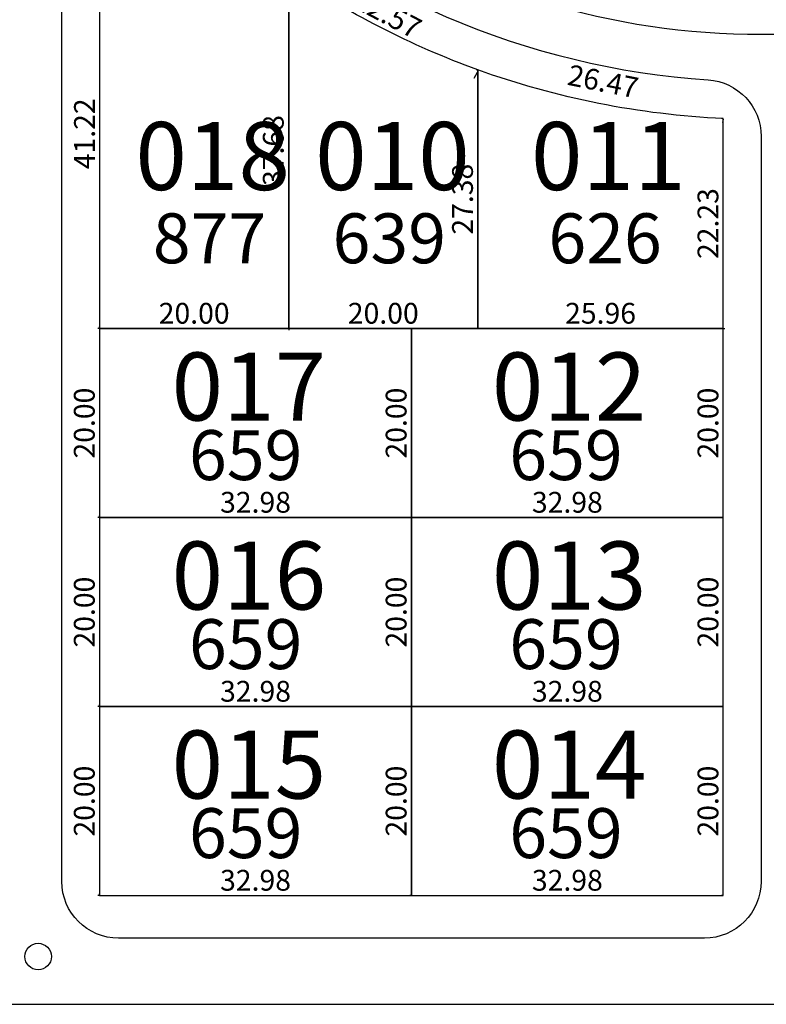
# Model space of a CAD drawing. Units: inches. Extents: x 54224 to 57528, y -66136 to -64581.
# Drawn here: x 55280 to 55359, y -66132 to -66028 of the extents above; entities that cross this region are included whole.
import ezdxf

# ---------------------------------------------------------------- set-up
doc = ezdxf.new("R2010")
doc.units = ezdxf.units.IN
doc.header["$MEASUREMENT"] = 0
doc.layers.get('Defpoints').update_dxf_attribs({"color": 122, "lineweight": 13})
for name, color, linetype in [('AREA CALLES', 4, 'Continuous'), ('COTAS', 241, 'Continuous'), ('SC-base-area cada lote', 252, 'Continuous'), ('SC-base-calles internas', 20, 'Continuous'), ('SC-base-lotes', 40, 'Continuous'), ('SC-base-nro de lote', 7, 'Continuous'), ('SC-base-Sup Lote', 4, 'Continuous')]:
    doc.layers.add(name, color=color, linetype=linetype)
doc.styles.add('sc completo base$0$referencias', font='ARIALN.TTF', dxfattribs={"height": 2})
doc.styles.get("Standard").update_dxf_attribs({"font": 'arial.ttf'})
doc.dimstyles.get("Standard").update_dxf_attribs({"dimtxt": 0.18, "dimasz": 0.18, "dimexe": 0.18, "dimexo": 0.0625, "dimgap": 0.09, "dimtad": 0, "dimtih": 1, "dimtoh": 1, "dimdec": 4, "dimzin": 0, "dimdsep": 46, "dimtxsty": 'Standard', "dimcen": 0.09, "dimadec": 0, "dimazin": 0, "dimtfac": 1, "dimtdec": 4, "dimtofl": 0, "dimtmove": 0, "dimatfit": 3, "dimfxl": 1, "dimtolj": 1, "dimtzin": 0, "dimarcsym": 0})

# ---------------------------------------------------------------- blocks, each defined once
blk = doc.blocks.new('*D12470')
at = {"layer": 'COTAS', "color": 0, "lineweight": -2, "transparency": 16777216}
for p, q in [((55354.71, -66100.32), (55354.59, -66100.32)), ((55354.71, -66120.32), (55354.59, -66120.32))]:
    blk.add_line(p, q, dxfattribs=at)
at = {"layer": 'Defpoints', "color": 0, "transparency": 16777216}
for p in [(55354.77, -66100.32), (55354.77, -66120.32), (55354.77, -66120.32)]:
    blk.add_point(p, dxfattribs=at)
at = {"layer": 'COTAS', "color": 0, "transparency": 16777216, "insert": (55353.15, -66110.32), "char_height": 2.2, "attachment_point": 5, "rotation": 90}
blk.add_mtext('\\A1;20.00', dxfattribs=at)
blk = doc.blocks.new('_None')
blk = doc.blocks.new('*D12471')
at = {"layer": 'COTAS', "color": 0, "lineweight": -2, "transparency": 16777216}
for p, q in [((55354.71, -66080.32), (55354.59, -66080.32)), ((55354.71, -66100.32), (55354.59, -66100.32))]:
    blk.add_line(p, q, dxfattribs=at)
at = {"layer": 'Defpoints', "color": 0, "transparency": 16777216}
for p in [(55354.77, -66080.32), (55354.77, -66080.32), (55354.77, -66100.32)]:
    blk.add_point(p, dxfattribs=at)
at = {"layer": 'COTAS', "color": 0, "transparency": 16777216, "insert": (55353.15, -66090.32), "char_height": 2.2, "attachment_point": 5, "rotation": 90}
blk.add_mtext('\\A1;20.00', dxfattribs=at)
blk = doc.blocks.new('*D12472')
at = {"layer": 'COTAS', "color": 0, "lineweight": -2, "transparency": 16777216}
for p, q in [((55354.71, -66060.32), (55354.59, -66060.32)), ((55354.71, -66080.32), (55354.59, -66080.32))]:
    blk.add_line(p, q, dxfattribs=at)
at = {"layer": 'Defpoints', "color": 0, "transparency": 16777216}
for p in [(55354.77, -66060.32), (55354.77, -66060.32), (55354.77, -66080.32)]:
    blk.add_point(p, dxfattribs=at)
at = {"layer": 'COTAS', "color": 0, "transparency": 16777216, "insert": (55353.15, -66070.32), "char_height": 2.2, "attachment_point": 5, "rotation": 90}
blk.add_mtext('\\A1;20.00', dxfattribs=at)
blk = doc.blocks.new('*D12473')
at = {"layer": 'COTAS', "color": 0, "lineweight": -2, "transparency": 16777216}
for p, q in [((55354.71, -66038.09), (55354.59, -66038.09)), ((55354.83, -66060.32), (55354.95, -66060.32))]:
    blk.add_line(p, q, dxfattribs=at)
at = {"layer": 'Defpoints', "color": 0, "transparency": 16777216}
for p in [(55354.77, -66038.09), (55354.77, -66038.09), (55354.77, -66060.32)]:
    blk.add_point(p, dxfattribs=at)
at = {"layer": 'COTAS', "color": 0, "transparency": 16777216, "insert": (55353.15, -66049.21), "char_height": 2.2, "attachment_point": 5, "rotation": 90}
blk.add_mtext('\\A1;22.23', dxfattribs=at)
blk = doc.blocks.new('*D11141')
at = {"layer": 'COTAS', "color": 0, "lineweight": -2, "transparency": 16777216}
for p, q in [((55321.73, -66100.32), (55321.61, -66100.32)), ((55321.73, -66120.32), (55321.61, -66120.32))]:
    blk.add_line(p, q, dxfattribs=at)
at = {"layer": 'Defpoints', "color": 0, "transparency": 16777216}
for p in [(55321.79, -66100.32), (55321.79, -66120.32), (55321.79, -66120.32)]:
    blk.add_point(p, dxfattribs=at)
at = {"layer": 'COTAS', "color": 0, "transparency": 16777216, "insert": (55320.17, -66110.32), "char_height": 2.2, "attachment_point": 5, "rotation": 90}
blk.add_mtext('\\A1;20.00', dxfattribs=at)
blk = doc.blocks.new('*D11142')
at = {"layer": 'COTAS', "color": 0, "lineweight": -2, "transparency": 16777216}
for p, q in [((55321.73, -66080.32), (55321.61, -66080.32)), ((55321.73, -66100.32), (55321.61, -66100.32))]:
    blk.add_line(p, q, dxfattribs=at)
at = {"layer": 'Defpoints', "color": 0, "transparency": 16777216}
for p in [(55321.79, -66080.32), (55321.79, -66080.32), (55321.79, -66100.32)]:
    blk.add_point(p, dxfattribs=at)
at = {"layer": 'COTAS', "color": 0, "transparency": 16777216, "insert": (55320.17, -66090.32), "char_height": 2.2, "attachment_point": 5, "rotation": 90}
blk.add_mtext('\\A1;20.00', dxfattribs=at)
blk = doc.blocks.new('*D11143')
at = {"layer": 'COTAS', "color": 0, "lineweight": -2, "transparency": 16777216}
for p, q in [((55321.73, -66060.32), (55321.61, -66060.32)), ((55321.73, -66080.32), (55321.61, -66080.32))]:
    blk.add_line(p, q, dxfattribs=at)
at = {"layer": 'Defpoints', "color": 0, "transparency": 16777216}
for p in [(55321.79, -66060.32), (55321.79, -66060.32), (55321.79, -66080.32)]:
    blk.add_point(p, dxfattribs=at)
at = {"layer": 'COTAS', "color": 0, "transparency": 16777216, "insert": (55320.17, -66070.32), "char_height": 2.2, "attachment_point": 5, "rotation": 90}
blk.add_mtext('\\A1;20.00', dxfattribs=at)
blk = doc.blocks.new('*D11144')
at = {"layer": 'COTAS', "color": 0, "lineweight": -2, "transparency": 16777216}
for p, q in [((55328.75, -66032.94), (55328.63, -66032.94)), ((55328.87, -66060.32), (55328.99, -66060.32))]:
    blk.add_line(p, q, dxfattribs=at)
at = {"layer": 'Defpoints', "color": 0, "transparency": 16777216}
for p in [(55328.81, -66032.94), (55328.81, -66032.94), (55328.81, -66060.32)]:
    blk.add_point(p, dxfattribs=at)
at = {"layer": 'COTAS', "color": 0, "transparency": 16777216, "insert": (55327.19, -66046.63), "char_height": 2.2, "attachment_point": 5, "rotation": 90}
blk.add_mtext('\\A1;27.38', dxfattribs=at)
blk = doc.blocks.new('*D11145')
at = {"layer": 'COTAS', "color": 0, "lineweight": -2, "transparency": 16777216}
for p, q in [((55308.74, -66022.65), (55308.62, -66022.65)), ((55308.75, -66060.32), (55308.62, -66060.32))]:
    blk.add_line(p, q, dxfattribs=at)
at = {"layer": 'Defpoints', "color": 0, "transparency": 16777216}
for p in [(55308.8, -66022.65), (55308.8, -66022.65), (55308.81, -66060.32)]:
    blk.add_point(p, dxfattribs=at)
at = {"layer": 'COTAS', "color": 0, "transparency": 16777216, "insert": (55307.18, -66041.48), "char_height": 2.2, "attachment_point": 5, "rotation": 90}
blk.add_mtext('\\A1;37.68', dxfattribs=at)
blk = doc.blocks.new('*D11146')
at = {"layer": 'COTAS', "color": 0, "lineweight": -2, "transparency": 16777216}
for p, q in [((55288.75, -66019.1), (55288.63, -66019.1)), ((55288.87, -66060.32), (55288.99, -66060.32))]:
    blk.add_line(p, q, dxfattribs=at)
at = {"layer": 'Defpoints', "color": 0, "transparency": 16777216}
for p in [(55288.81, -66019.1), (55288.81, -66019.1), (55288.81, -66060.32)]:
    blk.add_point(p, dxfattribs=at)
at = {"layer": 'COTAS', "color": 0, "transparency": 16777216, "insert": (55287.21, -66039.71), "char_height": 2.2, "attachment_point": 5, "rotation": 90}
blk.add_mtext('\\A1;41.22', dxfattribs=at)
blk = doc.blocks.new('*D11147')
at = {"layer": 'COTAS', "color": 0, "lineweight": -2, "transparency": 16777216}
for p, q in [((55288.75, -66100.32), (55288.63, -66100.32)), ((55288.75, -66120.32), (55288.63, -66120.32))]:
    blk.add_line(p, q, dxfattribs=at)
at = {"layer": 'Defpoints', "color": 0, "transparency": 16777216}
for p in [(55288.81, -66100.32), (55288.81, -66120.32), (55288.81, -66120.32)]:
    blk.add_point(p, dxfattribs=at)
at = {"layer": 'COTAS', "color": 0, "transparency": 16777216, "insert": (55287.19, -66110.32), "char_height": 2.2, "attachment_point": 5, "rotation": 90}
blk.add_mtext('\\A1;20.00', dxfattribs=at)
blk = doc.blocks.new('*D11148')
at = {"layer": 'COTAS', "color": 0, "lineweight": -2, "transparency": 16777216}
for p, q in [((55288.75, -66080.32), (55288.63, -66080.32)), ((55288.75, -66100.32), (55288.63, -66100.32))]:
    blk.add_line(p, q, dxfattribs=at)
at = {"layer": 'Defpoints', "color": 0, "transparency": 16777216}
for p in [(55288.81, -66080.32), (55288.81, -66080.32), (55288.81, -66100.32)]:
    blk.add_point(p, dxfattribs=at)
at = {"layer": 'COTAS', "color": 0, "transparency": 16777216, "insert": (55287.19, -66090.32), "char_height": 2.2, "attachment_point": 5, "rotation": 90}
blk.add_mtext('\\A1;20.00', dxfattribs=at)
blk = doc.blocks.new('*D11149')
at = {"layer": 'COTAS', "color": 0, "lineweight": -2, "transparency": 16777216}
for p, q in [((55288.75, -66060.32), (55288.63, -66060.32)), ((55288.75, -66080.32), (55288.63, -66080.32))]:
    blk.add_line(p, q, dxfattribs=at)
at = {"layer": 'Defpoints', "color": 0, "transparency": 16777216}
for p in [(55288.81, -66060.32), (55288.81, -66060.32), (55288.81, -66080.32)]:
    blk.add_point(p, dxfattribs=at)
at = {"layer": 'COTAS', "color": 0, "transparency": 16777216, "insert": (55287.19, -66070.32), "char_height": 2.2, "attachment_point": 5, "rotation": 90}
blk.add_mtext('\\A1;20.00', dxfattribs=at)
blk = doc.blocks.new('*D12474')
at = {"layer": 'COTAS', "color": 0, "lineweight": -2, "transparency": 16777216}
for p, q in [((55288.81, -66060.26), (55288.81, -66060.14)), ((55308.81, -66060.26), (55308.81, -66060.14))]:
    blk.add_line(p, q, dxfattribs=at)
at = {"layer": 'Defpoints', "color": 0, "transparency": 16777216}
for p in [(55288.81, -66060.32), (55308.81, -66060.32), (55308.81, -66060.32)]:
    blk.add_point(p, dxfattribs=at)
at = {"layer": 'COTAS', "color": 0, "transparency": 16777216, "insert": (55298.81, -66058.7), "char_height": 2.2, "attachment_point": 5}
blk.add_mtext('\\A1;20.00', dxfattribs=at)
blk = doc.blocks.new('*D11150')
at = {"layer": 'COTAS', "color": 0, "lineweight": -2, "transparency": 16777216}
for p, q in [((55308.81, -66060.38), (55308.81, -66060.5)), ((55328.81, -66060.26), (55328.81, -66060.14))]:
    blk.add_line(p, q, dxfattribs=at)
at = {"layer": 'Defpoints', "color": 0, "transparency": 16777216}
for p in [(55308.81, -66060.32), (55328.81, -66060.32), (55328.81, -66060.32)]:
    blk.add_point(p, dxfattribs=at)
at = {"layer": 'COTAS', "color": 0, "transparency": 16777216, "insert": (55318.81, -66058.7), "char_height": 2.2, "attachment_point": 5}
blk.add_mtext('\\A1;20.00', dxfattribs=at)
blk = doc.blocks.new('*D11151')
at = {"layer": 'COTAS', "color": 0, "lineweight": -2, "transparency": 16777216}
for p, q in [((55328.81, -66060.26), (55328.81, -66060.14)), ((55354.77, -66060.26), (55354.77, -66060.14))]:
    blk.add_line(p, q, dxfattribs=at)
at = {"layer": 'Defpoints', "color": 0, "transparency": 16777216}
for p in [(55328.81, -66060.32), (55354.77, -66060.32), (55354.77, -66060.32)]:
    blk.add_point(p, dxfattribs=at)
at = {"layer": 'COTAS', "color": 0, "transparency": 16777216, "insert": (55341.79, -66058.7), "char_height": 2.2, "attachment_point": 5}
blk.add_mtext('\\A1;25.96', dxfattribs=at)
blk = doc.blocks.new('*D11152')
at = {"layer": 'COTAS', "color": 0, "lineweight": -2, "transparency": 16777216}
for p, q in [((55328.8, -66033), (55328.73, -66033.35)), ((55354.76, -66038.15), (55354.69, -66038.51))]:
    blk.add_line(p, q, dxfattribs=at)
at = {"layer": 'Defpoints', "color": 0, "transparency": 16777216}
for p in [(55328.81, -66032.94), (55354.72, -66038.33), (55354.77, -66038.09)]:
    blk.add_point(p, dxfattribs=at)
at = {"layer": 'COTAS', "color": 0, "transparency": 16777216, "insert": (55342.06, -66034.16), "char_height": 2.2, "attachment_point": 5, "rotation": 348.7723}
blk.add_mtext('\\A1;26.47', dxfattribs=at)
blk = doc.blocks.new('*D11153')
at = {"layer": 'COTAS', "color": 0, "lineweight": -2, "transparency": 16777216}
for p, q in [((55308.77, -66022.7), (55308.43, -66023.34)), ((55328.73, -66033.23), (55328.4, -66033.87))]:
    blk.add_line(p, q, dxfattribs=at)
at = {"layer": 'Defpoints', "color": 0, "transparency": 16777216}
for p in [(55308.8, -66022.65), (55308.52, -66023.18), (55328.76, -66033.18)]:
    blk.add_point(p, dxfattribs=at)
at = {"layer": 'COTAS', "color": 0, "transparency": 16777216, "insert": (55319.26, -66027.01), "char_height": 2.2, "attachment_point": 5, "rotation": 332.1841}
blk.add_mtext('\\A1;22.57', dxfattribs=at)
blk = doc.blocks.new('*D11154')
at = {"layer": 'COTAS', "color": 0, "lineweight": -2, "transparency": 16777216}
for p, q in [((55288.81, -66120.26), (55288.81, -66120.14)), ((55321.79, -66120.26), (55321.79, -66120.14))]:
    blk.add_line(p, q, dxfattribs=at)
at = {"layer": 'Defpoints', "color": 0, "transparency": 16777216}
for p in [(55288.81, -66120.32), (55321.79, -66120.32), (55321.79, -66120.32)]:
    blk.add_point(p, dxfattribs=at)
at = {"layer": 'COTAS', "color": 0, "transparency": 16777216, "insert": (55305.3, -66118.7), "char_height": 2.2, "attachment_point": 5}
blk.add_mtext('\\A1;32.98', dxfattribs=at)
blk = doc.blocks.new('*D11155')
at = {"layer": 'COTAS', "color": 0, "lineweight": -2, "transparency": 16777216}
for p, q in [((55321.79, -66120.26), (55321.79, -66120.14)), ((55354.77, -66120.26), (55354.77, -66120.14))]:
    blk.add_line(p, q, dxfattribs=at)
at = {"layer": 'Defpoints', "color": 0, "transparency": 16777216}
for p in [(55321.79, -66120.32), (55354.77, -66120.32), (55354.77, -66120.32)]:
    blk.add_point(p, dxfattribs=at)
at = {"layer": 'COTAS', "color": 0, "transparency": 16777216, "insert": (55338.28, -66118.7), "char_height": 2.2, "attachment_point": 5}
blk.add_mtext('\\A1;32.98', dxfattribs=at)
blk = doc.blocks.new('*D11156')
at = {"layer": 'COTAS', "color": 0, "lineweight": -2, "transparency": 16777216}
for p, q in [((55288.81, -66100.26), (55288.81, -66100.14)), ((55321.79, -66100.26), (55321.79, -66100.14))]:
    blk.add_line(p, q, dxfattribs=at)
at = {"layer": 'Defpoints', "color": 0, "transparency": 16777216}
for p in [(55288.81, -66100.32), (55321.79, -66100.32), (55321.79, -66100.32)]:
    blk.add_point(p, dxfattribs=at)
at = {"layer": 'COTAS', "color": 0, "transparency": 16777216, "insert": (55305.3, -66098.7), "char_height": 2.2, "attachment_point": 5}
blk.add_mtext('\\A1;32.98', dxfattribs=at)
blk = doc.blocks.new('*D11157')
at = {"layer": 'COTAS', "color": 0, "lineweight": -2, "transparency": 16777216}
for p, q in [((55321.79, -66100.26), (55321.79, -66100.14)), ((55354.77, -66100.26), (55354.77, -66100.14))]:
    blk.add_line(p, q, dxfattribs=at)
at = {"layer": 'Defpoints', "color": 0, "transparency": 16777216}
for p in [(55321.79, -66100.32), (55354.77, -66100.32), (55354.77, -66100.32)]:
    blk.add_point(p, dxfattribs=at)
at = {"layer": 'COTAS', "color": 0, "transparency": 16777216, "insert": (55338.28, -66098.7), "char_height": 2.2, "attachment_point": 5}
blk.add_mtext('\\A1;32.98', dxfattribs=at)
blk = doc.blocks.new('*D11158')
at = {"layer": 'COTAS', "color": 0, "lineweight": -2, "transparency": 16777216}
for p, q in [((55288.81, -66080.26), (55288.81, -66080.14)), ((55321.79, -66080.26), (55321.79, -66080.14))]:
    blk.add_line(p, q, dxfattribs=at)
at = {"layer": 'Defpoints', "color": 0, "transparency": 16777216}
for p in [(55288.81, -66080.32), (55321.79, -66080.32), (55321.79, -66080.32)]:
    blk.add_point(p, dxfattribs=at)
at = {"layer": 'COTAS', "color": 0, "transparency": 16777216, "insert": (55305.3, -66078.7), "char_height": 2.2, "attachment_point": 5}
blk.add_mtext('\\A1;32.98', dxfattribs=at)
blk = doc.blocks.new('*D11159')
at = {"layer": 'COTAS', "color": 0, "lineweight": -2, "transparency": 16777216}
for p, q in [((55321.79, -66080.26), (55321.79, -66080.14)), ((55354.77, -66080.26), (55354.77, -66080.14))]:
    blk.add_line(p, q, dxfattribs=at)
at = {"layer": 'Defpoints', "color": 0, "transparency": 16777216}
for p in [(55321.79, -66080.32), (55354.77, -66080.32), (55354.77, -66080.32)]:
    blk.add_point(p, dxfattribs=at)
at = {"layer": 'COTAS', "color": 0, "transparency": 16777216, "insert": (55338.28, -66078.7), "char_height": 2.2, "attachment_point": 5}
blk.add_mtext('\\A1;32.98', dxfattribs=at)

msp = doc.modelspace()

# ---------------------------------------------------------------- linework, layer by layer
at = {"layer": 'AREA CALLES'}
msp.add_lwpolyline([(55301.60972, -66011.77179, 0.172039476), (55353.16681, -66033.99712, -0.394934798), (55358.76949, -66039.98396), (55358.76949, -66118.82241, -0.414213562), (55352.76949, -66124.82241), (55290.80979, -66124.82241, -0.414213562), (55284.80979, -66118.82241), (55284.80979, -66019.10397, -0.654650655)], format="xyb", close=True, dxfattribs=at)
msp.add_lwpolyline([(54899.25574, -66131.82241), (55438.1792, -66131.82241, 0.414213562)], format="xyb", dxfattribs=at)
msp.add_circle((55282.30979, -66126.7711), 1.40132, dxfattribs=at)
at = {"layer": 'SC-base-area cada lote', "ltscale": 0.1}
for points in [[(55308.80979, -66022.65254, -0.036158707), (55298.88975, -66014.70467, 0.654650655), (55288.80979, -66019.10397), (55288.80979, -66060.32241), (55308.80979, -66060.32241)], [(55308.80979, -66022.65254, -0.036158707), (55298.88975, -66014.70467, 0.654650655), (55288.80979, -66019.10397), (55288.80979, -66060.32241), (55308.80979, -66060.32241)], [(55328.80979, -66032.93914, -0.064155925), (55308.80979, -66022.65254), (55308.80979, -66060.32241), (55328.80979, -66060.32241)], [(55328.80979, -66032.93914, -0.064155925), (55308.80979, -66022.65254), (55308.80979, -66060.32241), (55328.80979, -66060.32241)], [(55354.76949, -66038.09236, -0.075618132), (55328.80979, -66032.93914), (55328.80979, -66060.32241), (55354.76949, -66060.32241)], [(55354.76949, -66038.09236, -0.075618132), (55328.80979, -66032.93914), (55328.80979, -66060.32241), (55354.76949, -66060.32241)]]:
    msp.add_lwpolyline(points, format="xyb", close=True, dxfattribs=at)
for points in [[(55321.78964, -66060.32241), (55288.80979, -66060.32241), (55288.80979, -66080.32241), (55321.78964, -66080.32241)], [(55321.78964, -66060.32241), (55288.80979, -66060.32241), (55288.80979, -66080.32241), (55321.78964, -66080.32241)], [(55354.76949, -66060.32241), (55321.78964, -66060.32241), (55321.78964, -66080.32241), (55354.76949, -66080.32241)], [(55354.76949, -66060.32241), (55321.78964, -66060.32241), (55321.78964, -66080.32241), (55354.76949, -66080.32241)], [(55321.78964, -66080.32241), (55288.80979, -66080.32241), (55288.80979, -66100.32241), (55321.78964, -66100.32241)], [(55321.78964, -66080.32241), (55288.80979, -66080.32241), (55288.80979, -66100.32241), (55321.78964, -66100.32241)], [(55354.76949, -66080.32241), (55321.78964, -66080.32241), (55321.78964, -66100.32241), (55354.76949, -66100.32241)], [(55354.76949, -66080.32241), (55321.78964, -66080.32241), (55321.78964, -66100.32241), (55354.76949, -66100.32241)], [(55321.78964, -66100.32241), (55288.80979, -66100.32241), (55288.80979, -66120.32241), (55321.78964, -66120.32241)], [(55321.78964, -66100.32241), (55288.80979, -66100.32241), (55288.80979, -66120.32241), (55321.78964, -66120.32241)], [(55354.76949, -66100.32241), (55321.78964, -66100.32241), (55321.78964, -66120.32241), (55354.76949, -66120.32241)], [(55354.76949, -66100.32241), (55321.78964, -66100.32241), (55321.78964, -66120.32241), (55354.76949, -66120.32241)]]:
    msp.add_lwpolyline(points, close=True, dxfattribs=at)
at = {"layer": 'SC-base-calles internas', "ltscale": 0.1}
msp.add_lwpolyline([(54890.03474, -65834.71645, 0.646989959), (55224.53771, -65975.89895, -0.49448649), (55288.76881, -65986.87676, 1.227947433), (55408.39758, -65888.74817, -0.391950667), (55402.36009, -65847.05333, 0.151977602), (55437.7292, -65733.37806), (55437.7292, -65623.32711, 1.008130081), (55314.7292, -65623.32711), (55314.7292, -65733.37806, -0.417766841), (55236.43292, -65810.73138, 0.300506473), (55158.5531, -65860.83979, -0.960054047), (55017.20407, -65805.28711)], format="xyb", dxfattribs=at)
msp.add_lwpolyline([(55290.80979, -66124.82241, -0.414213562), (55284.80979, -66118.82241), (55284.80979, -66019.10397, -0.654650655), (55301.60972, -66011.77179, 0.172039476), (55353.16681, -66033.99712, -0.394934798), (55358.76949, -66039.98396), (55358.76949, -66118.82241, -0.414213562), (55352.76949, -66124.82241)], format="xyb", close=True, dxfattribs=at)
at = {"layer": 'SC-base-lotes', "ltscale": 0.1}
for p, q in [((55308.80979, -66060.32241), (55308.80979, -66022.65254)), ((55328.80979, -66060.32241), (55328.80979, -66032.93914)), ((55288.80979, -66060.32241), (55354.76949, -66060.32241)), ((55321.78964, -66120.32241), (55321.78964, -66060.32241)), ((55288.80979, -66080.32241), (55354.76949, -66080.32241)), ((55288.80979, -66100.32241), (55354.76949, -66100.32241))]:
    msp.add_line(p, q, dxfattribs=at)

# ---------------------------------------------------------------- texts
at = {"layer": 'SC-base-nro de lote', "ltscale": 0.1, "char_height": 7.2, "width": 17.8952509, "attachment_point": 1, "style": 'sc completo base$0$referencias'}
for s, insert in [('018', (55292.59269, -66038.45936)), ('010', (55311.60168, -66038.45936)), ('011', (55334.42638, -66038.45936)), ('017', (55296.41685, -66062.85209)), ('012', (55330.29021, -66062.85209)), ('016', (55296.41685, -66082.85209)), ('013', (55330.29021, -66082.85209)), ('015', (55296.41685, -66102.85209)), ('014', (55330.29021, -66102.85209))]:
    msp.add_mtext(s, dxfattribs=dict(at, insert=insert))
at = {"layer": 'SC-base-Sup Lote', "ltscale": 0.1, "char_height": 5.28, "width": 17.8952509, "attachment_point": 1, "style": 'sc completo base$0$referencias'}
for s, insert in [('877', (55294.43969, -66048.12843)), ('639', (55313.44868, -66048.12843)), ('626', (55336.27338, -66048.12843)), ('659', (55298.26385, -66071.06973)), ('659', (55332.13721, -66071.06973)), ('659', (55298.26385, -66091.06973)), ('659', (55332.13721, -66091.06973)), ('659', (55298.26385, -66111.06973)), ('659', (55332.13721, -66111.06973))]:
    msp.add_mtext(s, dxfattribs=dict(at, insert=insert))

# ---------------------------------------------------------------- dimensions: what is measured, and where the dimension line sits
at = {"layer": 'COTAS'}
for base, p1, p2, picture, middle in [((55288.80979, -66019.10397), (55288.80979, -66060.32241), (55288.80979, -66019.10397), '*D11146', (55287.20528, -66039.71319)), ((55308.8, -66022.64579), (55308.80979, -66060.32241), (55308.8, -66022.64579), '*D11145', (55307.17599, -66041.4841)), ((55328.80979, -66032.93914), (55328.80979, -66060.32241), (55328.80979, -66032.93914), '*D11144', (55327.18578, -66046.63078)), ((55354.76949, -66038.09236), (55354.76949, -66060.32241), (55354.76949, -66038.09236), '*D12473', (55353.14548, -66049.20739)), ((55288.80979, -66060.32241), (55288.80979, -66080.32241), (55288.80979, -66060.32241), '*D11149', (55287.18653, -66070.32241)), ((55321.78964, -66060.32241), (55321.78964, -66080.32241), (55321.78964, -66060.32241), '*D11143', (55320.16638, -66070.32241)), ((55354.76949, -66060.32241), (55354.76949, -66080.32241), (55354.76949, -66060.32241), '*D12472', (55353.14623, -66070.32241)), ((55288.80979, -66080.32241), (55288.80979, -66100.32241), (55288.80979, -66080.32241), '*D11148', (55287.18653, -66090.32241)), ((55321.78964, -66080.32241), (55321.78964, -66100.32241), (55321.78964, -66080.32241), '*D11142', (55320.16638, -66090.32241)), ((55354.76949, -66080.32241), (55354.76949, -66100.32241), (55354.76949, -66080.32241), '*D12471', (55353.14623, -66090.32241)), ((55288.80979, -66120.32241), (55288.80979, -66100.32241), (55288.80979, -66120.32241), '*D11147', (55287.18653, -66110.32241)), ((55321.78964, -66120.32241), (55321.78964, -66100.32241), (55321.78964, -66120.32241), '*D11141', (55320.16638, -66110.32241)), ((55354.76949, -66120.32241), (55354.76949, -66100.32241), (55354.76949, -66120.32241), '*D12470', (55353.14623, -66110.32241))]:
    dim = msp.add_linear_dim(base=base, p1=p1, p2=p2, angle=90, dimstyle='Standard', override={"dimtxt": 2.2, "dimgap": 0.5, "dimtad": 1, "dimtih": 0, "dimdec": 2, "dimblk1": 'None', "dimblk2": 'None', "dimsah": 1, "dimsd1": 1, "dimsd2": 1}, dxfattribs=at)
    dim.commit()
    dim.dimension.update_dxf_attribs({"geometry": picture, "text_midpoint": middle})
for p1, p2, distance, picture, middle in [((55328.7624, -66033.17787), (55308.8, -66022.64579), 0.60547, '*D11153', (55319.25613, -66027.01165)), ((55328.80979, -66032.93914), (55354.76949, -66038.09236), -0.24339, '*D11152', (55342.05831, -66034.16229))]:
    dim = msp.add_aligned_dim(p1=p1, p2=p2, distance=distance, dimstyle='Standard', override={"dimtxt": 2.2, "dimgap": 0.5, "dimtad": 1, "dimtih": 0, "dimdec": 2, "dimblk1": 'None', "dimblk2": 'None', "dimsah": 1, "dimsd1": 1, "dimsd2": 1}, dxfattribs=at)
    dim.commit()
    dim.dimension.update_dxf_attribs({"geometry": picture, "text_midpoint": middle})
for base, p1, p2, picture, middle in [((55308.80979, -66060.32241), (55288.80979, -66060.32241), (55308.80979, -66060.32241), '*D12474', (55298.80979, -66058.69915)), ((55328.80979, -66060.32241), (55308.80979, -66060.32241), (55328.80979, -66060.32241), '*D11150', (55318.80979, -66058.69915)), ((55354.76949, -66060.32241), (55328.80979, -66060.32241), (55354.76949, -66060.32241), '*D11151', (55341.78964, -66058.69915)), ((55321.78964, -66080.32241), (55288.80979, -66080.32241), (55321.78964, -66080.32241), '*D11158', (55305.29971, -66078.6984)), ((55354.76949, -66080.32241), (55321.78964, -66080.32241), (55354.76949, -66080.32241), '*D11159', (55338.27957, -66078.6984)), ((55321.78964, -66100.32241), (55288.80979, -66100.32241), (55321.78964, -66100.32241), '*D11156', (55305.29971, -66098.6984)), ((55354.76949, -66100.32241), (55321.78964, -66100.32241), (55354.76949, -66100.32241), '*D11157', (55338.27957, -66098.6984)), ((55321.78964, -66120.32241), (55288.80979, -66120.32241), (55321.78964, -66120.32241), '*D11154', (55305.29971, -66118.6984)), ((55354.76949, -66120.32241), (55321.78964, -66120.32241), (55354.76949, -66120.32241), '*D11155', (55338.27957, -66118.6984))]:
    dim = msp.add_linear_dim(base=base, p1=p1, p2=p2, dimstyle='Standard', override={"dimtxt": 2.2, "dimgap": 0.5, "dimtad": 1, "dimtih": 0, "dimdec": 2, "dimblk1": 'None', "dimblk2": 'None', "dimsah": 1, "dimsd1": 1, "dimsd2": 1}, dxfattribs=at)
    dim.commit()
    dim.dimension.update_dxf_attribs({"geometry": picture, "text_midpoint": middle})

doc.saveas('drawing.dxf')
